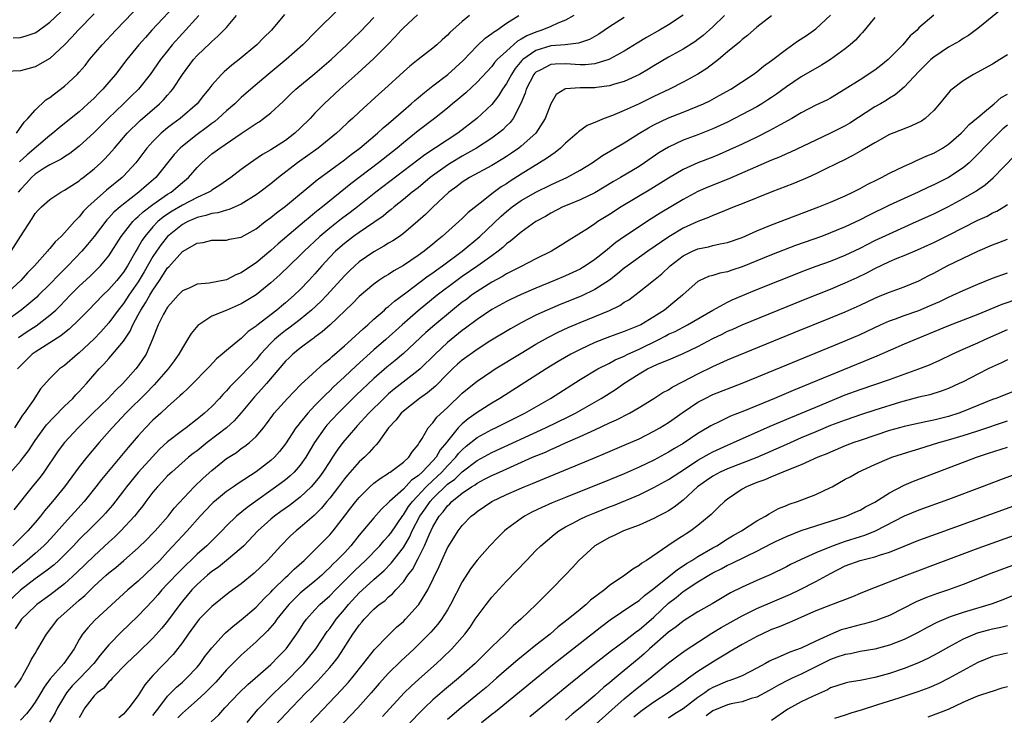
# Model space of a CAD drawing. Units: inches. Extents: x 2556000 to 2559000, y 1521000 to 1524000.
# Drawn here: x 2556911 to 2557045, y 1522270 to 1522364 of the extents above; entities that cross this region are included whole.
import ezdxf

# ---------------------------------------------------------------- set-up
doc = ezdxf.new("R2010")
doc.units = ezdxf.units.IN
doc.header["$MEASUREMENT"] = 0
doc.layers.add('LD25561521_2ft', color=40, linetype='Continuous')

msp = doc.modelspace()

# ---------------------------------------------------------------- linework, layer by layer
at = {"layer": 'LD25561521_2ft'}
for points, elevation in [([(2556910.49, 1522349), (2556911.51, 1522350.49), (2556912.02, 1522351), (2556913, 1522352.12), (2556914.47, 1522353.53), (2556915, 1522353.88), (2556915.63, 1522354.37), (2556917, 1522355.42), (2556918.7, 1522357), (2556919, 1522357.31), (2556919.79, 1522358.21), (2556920.41, 1522359), (2556922.11, 1522361), (2556923.96, 1522363), (2556927.41, 1522366.59)], 8734), ([(2556932.62, 1522367), (2556928.86, 1522363), (2556927.98, 1522362.02), (2556927.08, 1522361), (2556925.45, 1522359), (2556923.9, 1522357), (2556923, 1522355.93), (2556922.2, 1522355), (2556921.59, 1522354.41), (2556921, 1522353.79), (2556920.18, 1522353), (2556919, 1522351.93), (2556917, 1522350.32), (2556916.25, 1522349.75), (2556915.4, 1522349), (2556915, 1522348.7), (2556911.91, 1522346.09), (2556910.88, 1522345.12)], 8736), ([(2556946.88, 1522365.12), (2556945.09, 1522363), (2556944.02, 1522361.98), (2556943.12, 1522361), (2556940.7, 1522359), (2556939.73, 1522358.27), (2556938.65, 1522357.35), (2556938.29, 1522357), (2556937, 1522355.53), (2556936.61, 1522355), (2556935.88, 1522354.12), (2556934.99, 1522353), (2556932.68, 1522351), (2556931.71, 1522350.29), (2556931, 1522349.73), (2556930.11, 1522349), (2556929, 1522347.9), (2556928.18, 1522347), (2556926.66, 1522345), (2556925, 1522343.18), (2556924.82, 1522343), (2556922.71, 1522341.29), (2556921, 1522339.8), (2556920.16, 1522339), (2556919.59, 1522338.41), (2556919, 1522337.65), (2556918.66, 1522337.34), (2556918.37, 1522337), (2556917, 1522335.46), (2556916.53, 1522335), (2556915.72, 1522334.28), (2556915, 1522333.37), (2556914.82, 1522333.18), (2556914.68, 1522333), (2556912.91, 1522331), (2556911.96, 1522330.04), (2556911.05, 1522329), (2556908.89, 1522327)], 8742), ([(2557006.62, 1522365), (2557005, 1522363.44), (2557003.71, 1522362.29), (2557003, 1522361.74), (2557002.58, 1522361.42), (2557001, 1522360.43), (2556999, 1522359.34), (2556997, 1522358.16), (2556996.29, 1522357.71), (2556995.08, 1522357), (2556993, 1522356.03), (2556991.66, 1522355.66), (2556991, 1522355.44), (2556989.23, 1522355.23), (2556989, 1522355.19), (2556987, 1522355.17), (2556985, 1522355.03), (2556984.93, 1522355), (2556983.75, 1522354.25), (2556983, 1522353.01), (2556982.25, 1522351), (2556980.98, 1522349), (2556979, 1522347.26), (2556978.67, 1522347), (2556977.69, 1522346.31), (2556977, 1522345.85), (2556976.49, 1522345.51), (2556975, 1522344.62), (2556972, 1522343), (2556971, 1522342.36), (2556970.24, 1522341.76), (2556969.18, 1522341), (2556967, 1522338.95), (2556966.02, 1522337.98), (2556964.95, 1522337.05), (2556963, 1522335.39), (2556962.47, 1522335), (2556961.59, 1522334.41), (2556961, 1522334.06), (2556960.35, 1522333.65), (2556959, 1522332.92), (2556957, 1522331.53), (2556956.4, 1522331), (2556955.68, 1522330.32), (2556955, 1522329.63), (2556952.6, 1522327), (2556951.82, 1522326.18), (2556950.55, 1522325), (2556949, 1522323.72), (2556947.47, 1522322.53), (2556947, 1522322.21), (2556946.32, 1522321.68), (2556945.52, 1522321), (2556945, 1522320.5), (2556943.61, 1522319), (2556943, 1522318.25), (2556941, 1522316.13), (2556939.44, 1522314.56), (2556939, 1522314.03), (2556938.49, 1522313.51), (2556938.04, 1522313), (2556937, 1522311.92), (2556936.01, 1522311), (2556935.45, 1522310.55), (2556935, 1522310.17), (2556933.49, 1522309), (2556933, 1522308.64), (2556931, 1522307.1), (2556929.9, 1522306.1), (2556928.92, 1522305.08), (2556927, 1522302.93), (2556925.43, 1522301), (2556925, 1522300.43), (2556923.5, 1522298.5), (2556922.57, 1522297.43), (2556922.19, 1522297), (2556920.19, 1522295), (2556919.58, 1522294.42), (2556919, 1522293.82), (2556918.23, 1522293), (2556917, 1522291.75), (2556916.23, 1522291), (2556915.59, 1522290.41), (2556914.48, 1522289.52), (2556913, 1522288.48), (2556911, 1522286.97), (2556908.99, 1522285.01)], 8760), ([(2556954.17, 1522365.83), (2556951.15, 1522362.85), (2556949.37, 1522361), (2556947.09, 1522359), (2556944.63, 1522357), (2556942.28, 1522355), (2556941, 1522353.86), (2556940.55, 1522353.45), (2556940.12, 1522353), (2556939, 1522352.03), (2556937.87, 1522351), (2556937.39, 1522350.61), (2556937, 1522350.34), (2556936.25, 1522349.75), (2556935, 1522348.85), (2556933, 1522347.27), (2556932.69, 1522347), (2556931.88, 1522346.12), (2556929.41, 1522343), (2556928.11, 1522341.89), (2556927.1, 1522341), (2556925, 1522339.39), (2556924.53, 1522339), (2556923.71, 1522338.29), (2556923, 1522337.5), (2556922.75, 1522337.25), (2556921, 1522335), (2556920.11, 1522333.89), (2556919.34, 1522333), (2556917.43, 1522331), (2556916.21, 1522329.79), (2556915, 1522328.51), (2556913.48, 1522327), (2556913.24, 1522326.76), (2556912.17, 1522325.83), (2556911.13, 1522325), (2556909, 1522323.46)], 8744), ([(2556921, 1522365.24), (2556918.83, 1522363), (2556917.97, 1522362.03), (2556916.99, 1522361.01), (2556915, 1522359.14), (2556913, 1522358.01), (2556911, 1522357.48), (2556909, 1522357.37)], 8732), ([(2557000.98, 1522365.02), (2556999, 1522363.72), (2556997.76, 1522363), (2556995.99, 1522362.01), (2556994.75, 1522361.25), (2556993, 1522360.16), (2556991, 1522359.05), (2556990.88, 1522359), (2556989, 1522358.44), (2556987.7, 1522358.3), (2556987, 1522358.3), (2556985, 1522358.42), (2556983.6, 1522358.4), (2556983, 1522358.34), (2556981.59, 1522357.59), (2556981, 1522357.31), (2556980.84, 1522357.16), (2556980.71, 1522357), (2556979.69, 1522355), (2556979.55, 1522354.45), (2556978.97, 1522353.03), (2556977.91, 1522351), (2556977.52, 1522350.48), (2556977, 1522349.99), (2556976.51, 1522349.49), (2556975.91, 1522349), (2556975, 1522348.34), (2556972.91, 1522347), (2556971.72, 1522346.28), (2556971, 1522345.91), (2556969.48, 1522345), (2556969, 1522344.69), (2556966.66, 1522343), (2556965, 1522341.61), (2556964.21, 1522341), (2556963, 1522339.99), (2556961.75, 1522339), (2556961.35, 1522338.65), (2556961, 1522338.38), (2556960.26, 1522337.74), (2556959, 1522336.87), (2556957, 1522335.52), (2556956.25, 1522335), (2556955, 1522334.05), (2556953.8, 1522333), (2556953, 1522332.18), (2556951.92, 1522331), (2556951, 1522329.93), (2556950.16, 1522329), (2556949, 1522327.78), (2556948.19, 1522327), (2556947, 1522325.97), (2556946.46, 1522325.54), (2556945.81, 1522325), (2556943.09, 1522322.91), (2556943, 1522322.82), (2556941.93, 1522322.07), (2556941, 1522321.15), (2556940.8, 1522321), (2556939, 1522319.51), (2556938.41, 1522319), (2556937.62, 1522318.38), (2556936.66, 1522317.34), (2556936.37, 1522317), (2556934.44, 1522315), (2556933.71, 1522314.29), (2556933, 1522313.66), (2556932.67, 1522313.33), (2556931, 1522311.86), (2556930.08, 1522311), (2556929, 1522310.04), (2556928, 1522309), (2556927, 1522307.91), (2556925.65, 1522306.35), (2556922.02, 1522301.98), (2556921.26, 1522301), (2556919.65, 1522299), (2556918.39, 1522297.61), (2556917.86, 1522297), (2556917, 1522296.07), (2556915.56, 1522294.44), (2556914.6, 1522293.4), (2556914.21, 1522293), (2556913, 1522291.92), (2556911.93, 1522291), (2556911, 1522290.27), (2556909, 1522288.55)], 8758), ([(2556909, 1522302.15), (2556911, 1522304.47), (2556911.41, 1522305), (2556912.1, 1522305.9), (2556913, 1522307.28), (2556914.57, 1522309.43), (2556915.54, 1522310.46), (2556917, 1522311.93), (2556918.12, 1522313), (2556918.53, 1522313.47), (2556919, 1522313.94), (2556920, 1522315), (2556921.71, 1522317), (2556922.34, 1522317.66), (2556923, 1522318.43), (2556923.28, 1522318.72), (2556925, 1522320.79), (2556925.89, 1522322.11), (2556926.26, 1522323), (2556927, 1522324.34), (2556927.35, 1522325), (2556928.01, 1522325.99), (2556928.57, 1522327), (2556929, 1522327.7), (2556929.9, 1522329), (2556931, 1522330.73), (2556931.14, 1522330.86), (2556933, 1522332.95), (2556935, 1522334.07), (2556935.84, 1522334.16), (2556937, 1522334.47), (2556939, 1522334.5), (2556939.39, 1522334.61), (2556941, 1522334.91), (2556943, 1522336.02), (2556944.25, 1522337), (2556945, 1522337.55), (2556945.79, 1522338.21), (2556947, 1522339.12), (2556951.3, 1522342.7), (2556955, 1522345.38), (2556955.9, 1522346.1), (2556957.1, 1522347), (2556959.48, 1522349), (2556960.26, 1522349.74), (2556961, 1522350.34), (2556963, 1522352.11), (2556964.05, 1522353), (2556964.54, 1522353.46), (2556965, 1522353.82), (2556965.64, 1522354.36), (2556967, 1522355.43), (2556969.06, 1522357), (2556970.09, 1522357.91), (2556971.13, 1522358.87), (2556973, 1522360.89), (2556974.09, 1522361.91), (2556975, 1522362.53), (2556975.25, 1522362.75), (2556975.67, 1522363), (2556977, 1522363.95), (2556978.69, 1522365)], 8752), ([(2556909.74, 1522333), (2556911, 1522334.99), (2556912.59, 1522337.41), (2556913, 1522338.09), (2556913.43, 1522338.57), (2556913.87, 1522339), (2556915, 1522340.01), (2556916.49, 1522341), (2556917, 1522341.26), (2556919, 1522342.56), (2556919.23, 1522342.77), (2556919.55, 1522343), (2556921, 1522344.16), (2556921.92, 1522345), (2556922.47, 1522345.53), (2556923.42, 1522346.58), (2556923.77, 1522347), (2556925.5, 1522349), (2556927.27, 1522350.73), (2556929.91, 1522353), (2556930.45, 1522353.55), (2556931, 1522354.18), (2556931.39, 1522354.61), (2556931.71, 1522355), (2556933.03, 1522357), (2556934.52, 1522359), (2556935, 1522359.54), (2556936.77, 1522361.23), (2556937, 1522361.46), (2556937.83, 1522362.17), (2556939, 1522363.37), (2556940.36, 1522365)], 8740), ([(2556910.02, 1522361.98), (2556911, 1522361.99), (2556911.79, 1522362.21), (2556913, 1522362.63), (2556913.24, 1522362.76), (2556915, 1522364.08), (2556916.49, 1522365.51)], 8730), ([(2556986.16, 1522365), (2556985, 1522364.36), (2556983.97, 1522363.97), (2556983, 1522363.52), (2556981.8, 1522363), (2556981, 1522362.75), (2556979.75, 1522362.25), (2556979, 1522361.76), (2556978.5, 1522361.5), (2556977, 1522360.17), (2556975.74, 1522359), (2556975.39, 1522358.61), (2556975, 1522358.08), (2556973, 1522355.92), (2556971.49, 1522354.51), (2556970.41, 1522353.59), (2556969.68, 1522353), (2556969, 1522352.42), (2556967.23, 1522351), (2556965, 1522349.33), (2556963, 1522347.72), (2556962.16, 1522347), (2556959.64, 1522345), (2556955.88, 1522342.12), (2556952.02, 1522339), (2556951.44, 1522338.56), (2556951, 1522338.18), (2556950.33, 1522337.67), (2556949.58, 1522337), (2556946.01, 1522333.99), (2556945, 1522333.08), (2556943, 1522331.42), (2556941.55, 1522330.45), (2556941, 1522330.05), (2556940.24, 1522329.76), (2556939, 1522329.09), (2556936.63, 1522328.63), (2556935, 1522328.49), (2556934.03, 1522328.03), (2556933, 1522327.6), (2556932.42, 1522327), (2556931.77, 1522326.23), (2556931, 1522325.39), (2556930.86, 1522325.14), (2556930.75, 1522325), (2556930.45, 1522324.45), (2556929.72, 1522323), (2556928.96, 1522321.04), (2556928.08, 1522319), (2556927, 1522317.4), (2556926.7, 1522317), (2556924.91, 1522315), (2556923.92, 1522314.08), (2556922.91, 1522313), (2556920.82, 1522311), (2556918.83, 1522309), (2556917, 1522307), (2556916.14, 1522305.86), (2556914.2, 1522303), (2556913.68, 1522302.32), (2556912.61, 1522301), (2556910.12, 1522297.88)], 8754), ([(2556971.99, 1522365), (2556971, 1522364.2), (2556969.3, 1522362.7), (2556969, 1522362.33), (2556968.29, 1522361.71), (2556967.54, 1522361), (2556967, 1522360.56), (2556965, 1522359.02), (2556963.88, 1522358.12), (2556963, 1522357.35), (2556960.46, 1522355), (2556959.69, 1522354.31), (2556957, 1522351.85), (2556956.1, 1522351), (2556955.51, 1522350.49), (2556954.47, 1522349.53), (2556953.92, 1522349), (2556951.44, 1522347), (2556948.65, 1522345), (2556946.07, 1522343), (2556945, 1522342.13), (2556943.52, 1522341), (2556943, 1522340.62), (2556941, 1522339.39), (2556939.35, 1522338.65), (2556939, 1522338.58), (2556937.81, 1522338.19), (2556937, 1522338.11), (2556936.18, 1522337.82), (2556935, 1522337.57), (2556934.62, 1522337.38), (2556933.74, 1522337), (2556933, 1522336.6), (2556930.99, 1522335), (2556930.11, 1522333.89), (2556929.49, 1522333), (2556929, 1522332.25), (2556927.82, 1522330.18), (2556927, 1522328.82), (2556925.75, 1522327), (2556925, 1522325.88), (2556924.29, 1522325), (2556923, 1522323.24), (2556921.94, 1522322.06), (2556920.96, 1522321.04), (2556919, 1522319.19), (2556918.75, 1522319), (2556917, 1522317.48), (2556916.33, 1522317), (2556915, 1522315.68), (2556913.72, 1522314.28), (2556912.72, 1522312.72), (2556911.54, 1522311), (2556911.3, 1522310.7), (2556910.2, 1522309)], 8750), ([(2556910.26, 1522273.74), (2556911, 1522274.77), (2556911.14, 1522275), (2556911.35, 1522275.35), (2556912.24, 1522277), (2556912.49, 1522277.51), (2556913, 1522278.35), (2556913.23, 1522278.77), (2556913.39, 1522279), (2556914.54, 1522281), (2556916.09, 1522283), (2556919, 1522285.58), (2556919.77, 1522286.23), (2556920.51, 1522287), (2556921, 1522287.48), (2556922.65, 1522289), (2556923, 1522289.3), (2556923.96, 1522290.05), (2556925.07, 1522291), (2556927, 1522292.69), (2556928.16, 1522293.84), (2556929, 1522294.68), (2556929.29, 1522295), (2556931.05, 1522297), (2556931.9, 1522298.1), (2556934.62, 1522301), (2556935.83, 1522302.17), (2556937, 1522303.21), (2556939, 1522304.83), (2556940.33, 1522305.67), (2556941, 1522306.18), (2556941.5, 1522306.5), (2556942.13, 1522307), (2556943, 1522307.81), (2556943.99, 1522309), (2556944.44, 1522309.56), (2556945.26, 1522310.74), (2556945.48, 1522311), (2556947.27, 1522313), (2556948.11, 1522313.89), (2556949.1, 1522314.9), (2556952.23, 1522317.77), (2556953, 1522318.38), (2556953.32, 1522318.68), (2556955, 1522320.12), (2556955.98, 1522321), (2556956.5, 1522321.5), (2556957, 1522321.94), (2556957.54, 1522322.46), (2556958.18, 1522323), (2556959, 1522323.76), (2556960.42, 1522325), (2556960.72, 1522325.28), (2556961, 1522325.48), (2556961.8, 1522326.2), (2556963.32, 1522327.32), (2556966.37, 1522329.63), (2556967, 1522330.06), (2556967.54, 1522330.46), (2556968.31, 1522331), (2556971, 1522333), (2556973.37, 1522335), (2556976.26, 1522337.74), (2556977, 1522338.38), (2556977.78, 1522339), (2556979, 1522339.86), (2556981, 1522341.01), (2556983, 1522341.99), (2556983.7, 1522342.3), (2556985.19, 1522343), (2556987, 1522343.99), (2556988.63, 1522345), (2556990.04, 1522345.96), (2556993, 1522347.7), (2556995.05, 1522349), (2556996.27, 1522349.73), (2556997, 1522350.13), (2556999, 1522351.09), (2557001, 1522351.86), (2557003, 1522352.66), (2557003.75, 1522353), (2557004.59, 1522353.41), (2557005.88, 1522354.12), (2557007.44, 1522355), (2557010.51, 1522357), (2557011, 1522357.36), (2557011.9, 1522358.1), (2557013, 1522358.88), (2557015, 1522360.42), (2557016.51, 1522361.49), (2557017.73, 1522362.27), (2557019, 1522363.2), (2557020.97, 1522365.03)], 8764), ([(2557013, 1522364.95), (2557011, 1522363.41), (2557009.73, 1522362.27), (2557009, 1522361.74), (2557008.62, 1522361.38), (2557007, 1522360.04), (2557005.77, 1522359), (2557004.2, 1522357.8), (2557002.99, 1522357.01), (2557001, 1522355.92), (2556999.13, 1522355), (2556997, 1522353.99), (2556995, 1522353), (2556993, 1522352.09), (2556991.41, 1522351.41), (2556990.28, 1522351), (2556989, 1522350.45), (2556987.95, 1522350.05), (2556986.79, 1522349.21), (2556986.6, 1522349), (2556985, 1522347.66), (2556984.35, 1522347), (2556983.61, 1522346.39), (2556983, 1522346), (2556982.44, 1522345.56), (2556979, 1522343.44), (2556977.51, 1522342.49), (2556977, 1522342.14), (2556976.29, 1522341.71), (2556975, 1522340.76), (2556973.84, 1522339.84), (2556973, 1522339.2), (2556971.78, 1522338.22), (2556971, 1522337.44), (2556970.53, 1522337), (2556968.29, 1522335), (2556967.57, 1522334.43), (2556967, 1522333.95), (2556965.83, 1522333), (2556965, 1522332.4), (2556963, 1522331.05), (2556961.69, 1522330.31), (2556961, 1522329.84), (2556960.47, 1522329.53), (2556959.68, 1522329), (2556959, 1522328.52), (2556957, 1522326.83), (2556956.11, 1522325.89), (2556953.06, 1522323), (2556951.98, 1522322.02), (2556951, 1522321.31), (2556950.83, 1522321.17), (2556950.58, 1522321), (2556949, 1522319.8), (2556948, 1522319), (2556947.48, 1522318.52), (2556947, 1522318.04), (2556944.43, 1522315), (2556943.76, 1522314.24), (2556942.79, 1522313.21), (2556941, 1522311.05), (2556940.04, 1522309.96), (2556938.98, 1522309), (2556936.38, 1522307), (2556935, 1522305.9), (2556934.48, 1522305.52), (2556933.85, 1522305), (2556931.56, 1522303), (2556931, 1522302.47), (2556930.29, 1522301.71), (2556929.6, 1522301), (2556929, 1522300.28), (2556928.04, 1522299), (2556927.61, 1522298.4), (2556927, 1522297.64), (2556926.73, 1522297.27), (2556926.51, 1522297), (2556924.64, 1522295), (2556923.82, 1522294.18), (2556923, 1522293.46), (2556921, 1522291.63), (2556918.65, 1522289.35), (2556917, 1522287.81), (2556915, 1522286.26), (2556913.24, 1522285), (2556913, 1522284.79), (2556911.16, 1522283), (2556911, 1522282.79), (2556910.31, 1522281.69)], 8762), ([(2556964.9, 1522365.1), (2556963, 1522363.34), (2556962.69, 1522363), (2556961.91, 1522362.09), (2556960.86, 1522361), (2556959, 1522359.14), (2556956.84, 1522357.16), (2556954.39, 1522355), (2556952.23, 1522353), (2556951, 1522351.73), (2556950.33, 1522351), (2556949, 1522349.68), (2556948.28, 1522349), (2556947, 1522348.04), (2556945, 1522346.76), (2556943.88, 1522346.12), (2556942.7, 1522345.3), (2556942.26, 1522345), (2556941, 1522344.08), (2556939.57, 1522343), (2556939, 1522342.61), (2556938.07, 1522341.94), (2556937, 1522341.28), (2556936.85, 1522341.15), (2556936.6, 1522341), (2556935, 1522340.29), (2556933, 1522339.26), (2556931.59, 1522338.41), (2556931, 1522338.01), (2556930.4, 1522337.6), (2556929.68, 1522337), (2556929, 1522336.31), (2556927.88, 1522335), (2556927.52, 1522334.48), (2556927, 1522333.54), (2556926.67, 1522333), (2556925.54, 1522331), (2556925, 1522330.15), (2556924.08, 1522329), (2556923, 1522327.77), (2556922.18, 1522327), (2556920.23, 1522325), (2556919, 1522323.72), (2556917.62, 1522322.38), (2556917, 1522321.91), (2556916.51, 1522321.49), (2556915, 1522320.53), (2556913, 1522319.29), (2556912.62, 1522319), (2556911, 1522317.44), (2556910.63, 1522317)], 8748), ([(2556935.25, 1522365), (2556933, 1522362.57), (2556931.63, 1522361), (2556931, 1522360.21), (2556930.05, 1522359), (2556928.61, 1522357), (2556927.02, 1522355), (2556926.02, 1522353.98), (2556925.02, 1522353), (2556922.91, 1522351), (2556921, 1522349.09), (2556919, 1522347.25), (2556917.73, 1522346.27), (2556917, 1522345.82), (2556916.52, 1522345.48), (2556915, 1522344.7), (2556914.24, 1522344.24), (2556913, 1522343.44), (2556912.5, 1522343), (2556911.8, 1522342.2), (2556911, 1522341.37), (2556910.71, 1522341)], 8738), ([(2557035, 1522365.04), (2557033, 1522363.3), (2557032.74, 1522363), (2557031.79, 1522362.21), (2557030.81, 1522361), (2557028.83, 1522359), (2557027.81, 1522358.19), (2557027, 1522357.57), (2557025, 1522356.24), (2557023, 1522354.97), (2557021, 1522353.79), (2557020.49, 1522353.51), (2557019, 1522352.8), (2557017, 1522351.76), (2557015.72, 1522351), (2557014.16, 1522350.16), (2557012.68, 1522349.32), (2557011, 1522348.48), (2557009, 1522347.53), (2557007.27, 1522346.73), (2557005.87, 1522346.13), (2557005, 1522345.77), (2557003, 1522344.99), (2557001, 1522344.1), (2556999, 1522342.91), (2556996.6, 1522341.4), (2556992.57, 1522339), (2556991, 1522337.98), (2556989.42, 1522337), (2556989, 1522336.7), (2556988.12, 1522336.12), (2556985.51, 1522334.49), (2556984.3, 1522333.7), (2556983.11, 1522333), (2556981, 1522331.97), (2556979, 1522330.93), (2556977.74, 1522330.26), (2556977, 1522329.91), (2556976.44, 1522329.56), (2556975, 1522328.78), (2556973, 1522327.52), (2556972.26, 1522327), (2556971.55, 1522326.45), (2556971, 1522326.06), (2556969.67, 1522325), (2556967.29, 1522323), (2556966.07, 1522321.93), (2556963, 1522319.09), (2556961.87, 1522318.13), (2556960.76, 1522317.24), (2556959, 1522315.71), (2556956.58, 1522313.42), (2556954.13, 1522311), (2556952.63, 1522309.37), (2556952.33, 1522309), (2556950.95, 1522307), (2556949.77, 1522305), (2556949, 1522303.93), (2556948.19, 1522303), (2556947.57, 1522302.43), (2556947, 1522301.95), (2556946.47, 1522301.53), (2556941.8, 1522298.2), (2556940.36, 1522297), (2556939, 1522295.68), (2556938.36, 1522295), (2556936.32, 1522293), (2556935, 1522291.85), (2556934.14, 1522291), (2556933.55, 1522290.45), (2556932.54, 1522289.46), (2556931, 1522287.8), (2556930.23, 1522287), (2556929.67, 1522286.33), (2556929, 1522285.57), (2556927, 1522283.47), (2556925.75, 1522282.25), (2556924.72, 1522281.28), (2556923, 1522279.54), (2556921.85, 1522278.15), (2556920.97, 1522277), (2556919.04, 1522274.96), (2556918.05, 1522273.95), (2556917.26, 1522273), (2556916.06, 1522271), (2556915.71, 1522270.29), (2556914.96, 1522269.04)], 8768), ([(2557044.18, 1522365.82), (2557041, 1522363.22), (2557039.73, 1522362.27), (2557039, 1522361.85), (2557038.49, 1522361.51), (2557037, 1522360.68), (2557035, 1522359.35), (2557034.6, 1522359), (2557033, 1522357.37), (2557031, 1522355.26), (2557029.78, 1522354.22), (2557029, 1522353.78), (2557028.54, 1522353.46), (2557027.77, 1522353), (2557027, 1522352.57), (2557023.62, 1522350.38), (2557023, 1522350.02), (2557021, 1522349), (2557019, 1522348.08), (2557015.56, 1522346.44), (2557015, 1522346.2), (2557014.18, 1522345.82), (2557013, 1522345.33), (2557007.2, 1522342.8), (2557004.34, 1522341.66), (2557003, 1522341.08), (2557001, 1522340.02), (2556997.86, 1522338.14), (2556996.64, 1522337.36), (2556993.03, 1522334.97), (2556991.85, 1522334.15), (2556990.44, 1522333), (2556989, 1522331.86), (2556987.72, 1522331), (2556987.27, 1522330.73), (2556987, 1522330.57), (2556985, 1522329.63), (2556983.53, 1522329), (2556981, 1522327.98), (2556979, 1522327.12), (2556977.56, 1522326.44), (2556977, 1522326.15), (2556975, 1522325.05), (2556973, 1522323.73), (2556971.45, 1522322.55), (2556971, 1522322.23), (2556969, 1522320.58), (2556967.3, 1522319), (2556965.26, 1522317), (2556965, 1522316.77), (2556961.76, 1522314.24), (2556961, 1522313.6), (2556960.33, 1522313), (2556958.3, 1522311), (2556956.74, 1522309.26), (2556956.49, 1522309), (2556954.8, 1522307), (2556954.02, 1522305.98), (2556953.39, 1522305), (2556953, 1522304.44), (2556952.08, 1522303), (2556951.63, 1522302.37), (2556951, 1522301.59), (2556950.47, 1522301), (2556949, 1522299.58), (2556947.55, 1522298.45), (2556946.37, 1522297.63), (2556945.51, 1522297), (2556945, 1522296.58), (2556943.26, 1522295), (2556941.34, 1522293), (2556941, 1522292.67), (2556939.01, 1522290.99), (2556937.9, 1522290.1), (2556937, 1522289.49), (2556936.41, 1522289), (2556935, 1522287.74), (2556934.28, 1522287), (2556933, 1522285.47), (2556932.63, 1522285), (2556931, 1522282.76), (2556930.21, 1522281.79), (2556929, 1522280.46), (2556927, 1522278.5), (2556925.4, 1522277), (2556923.48, 1522275), (2556923.27, 1522274.73), (2556923, 1522274.5), (2556922.33, 1522273.67), (2556921.41, 1522273), (2556921, 1522272.6), (2556919.77, 1522271), (2556919, 1522269.64)], 8770), ([(2556993, 1522364.72), (2556991, 1522363.44), (2556989.54, 1522362.46), (2556988.26, 1522361.74), (2556986.77, 1522361.23), (2556984.97, 1522361.03), (2556983, 1522360.86), (2556981, 1522360.25), (2556979.2, 1522359), (2556979.1, 1522358.9), (2556978.19, 1522357.81), (2556977.66, 1522357), (2556977, 1522355.77), (2556976.47, 1522355), (2556975.92, 1522354.08), (2556975, 1522352.91), (2556972.99, 1522351), (2556970.41, 1522349), (2556965.92, 1522346.08), (2556959.27, 1522341), (2556956.77, 1522339), (2556955.78, 1522338.22), (2556954.62, 1522337.38), (2556953, 1522336.11), (2556951.68, 1522335), (2556949.54, 1522333), (2556949, 1522332.44), (2556946.24, 1522329.76), (2556945, 1522328.68), (2556943, 1522327.07), (2556941, 1522325.82), (2556938.94, 1522324.94), (2556937, 1522324.16), (2556935.21, 1522323), (2556935.09, 1522322.91), (2556934.19, 1522321.81), (2556933.71, 1522321), (2556933, 1522319.88), (2556932.53, 1522319), (2556931.9, 1522318.1), (2556931.09, 1522317), (2556929.17, 1522314.83), (2556929, 1522314.68), (2556928.19, 1522313.81), (2556925.34, 1522311), (2556924.21, 1522309.79), (2556923.46, 1522309), (2556921.72, 1522307), (2556920.02, 1522305), (2556919, 1522303.72), (2556917, 1522301), (2556915.37, 1522299), (2556914.28, 1522297.72), (2556913.73, 1522297), (2556913, 1522296.13), (2556912.02, 1522295), (2556909.99, 1522293)], 8756), ([(2556910.74, 1522321.26), (2556911.93, 1522322.07), (2556913.14, 1522322.86), (2556915, 1522324.29), (2556915.8, 1522325), (2556916.41, 1522325.59), (2556917.77, 1522327), (2556919, 1522328.24), (2556920.43, 1522329.57), (2556921.44, 1522330.56), (2556921.87, 1522331), (2556923, 1522332.38), (2556924.71, 1522335), (2556926.27, 1522337), (2556926.62, 1522337.38), (2556927, 1522337.68), (2556927.66, 1522338.34), (2556929, 1522339.35), (2556931, 1522340.72), (2556931.46, 1522341), (2556933, 1522342.31), (2556933.85, 1522343), (2556935, 1522344.37), (2556935.62, 1522345), (2556937, 1522346.2), (2556937.47, 1522346.53), (2556938.08, 1522347), (2556940.98, 1522348.98), (2556943, 1522350.32), (2556943.43, 1522350.57), (2556944.02, 1522351), (2556945, 1522351.78), (2556946.67, 1522353.33), (2556947.68, 1522354.32), (2556948.41, 1522355), (2556951, 1522357.14), (2556953.19, 1522359), (2556955.32, 1522361), (2556956.16, 1522361.84), (2556957.18, 1522362.82), (2556959, 1522364.7)], 8746), ([(2557027, 1522364.71), (2557025.32, 1522362.68), (2557025, 1522362.35), (2557024.37, 1522361.63), (2557023.68, 1522361), (2557023, 1522360.46), (2557021.01, 1522359), (2557019.76, 1522358.24), (2557017, 1522356.66), (2557015, 1522355.31), (2557013.67, 1522354.33), (2557013, 1522353.87), (2557012.48, 1522353.52), (2557011.65, 1522353), (2557011, 1522352.61), (2557009, 1522351.53), (2557007.96, 1522351), (2557007, 1522350.53), (2557005, 1522349.61), (2557003, 1522348.8), (2557001, 1522348.05), (2556999, 1522347.13), (2556997.67, 1522346.33), (2556995.74, 1522345), (2556995, 1522344.51), (2556992.46, 1522343), (2556991.54, 1522342.46), (2556989, 1522340.91), (2556987, 1522339.95), (2556985.25, 1522339.25), (2556984.66, 1522339), (2556983, 1522338.14), (2556982.28, 1522337.72), (2556981, 1522337.02), (2556979, 1522335.59), (2556977.61, 1522334.39), (2556977, 1522333.97), (2556976.5, 1522333.5), (2556975.87, 1522333), (2556975, 1522332.38), (2556973.12, 1522331), (2556971, 1522329.53), (2556970.26, 1522329), (2556967.59, 1522327), (2556965, 1522324.87), (2556962.84, 1522323), (2556960.6, 1522321), (2556959, 1522319.61), (2556956.58, 1522317.42), (2556955, 1522315.92), (2556953.49, 1522314.51), (2556953, 1522314.02), (2556952.46, 1522313.54), (2556951, 1522312.05), (2556950.01, 1522311), (2556949, 1522309.74), (2556948.66, 1522309.34), (2556948.42, 1522309), (2556947, 1522306.84), (2556946.2, 1522305.8), (2556945.49, 1522305), (2556945, 1522304.55), (2556943, 1522303.04), (2556940.56, 1522301.44), (2556939.95, 1522301), (2556939, 1522300.35), (2556937.34, 1522299), (2556937.16, 1522298.84), (2556937, 1522298.69), (2556935.43, 1522297), (2556933.63, 1522295), (2556933, 1522294.34), (2556931, 1522292.15), (2556929.93, 1522291), (2556929, 1522290.06), (2556927, 1522288.2), (2556925.6, 1522287), (2556921.11, 1522282.89), (2556920.14, 1522281.86), (2556919.44, 1522281), (2556919, 1522280.26), (2556918.3, 1522279), (2556916.9, 1522277), (2556915.07, 1522274.93), (2556914.22, 1522273.78), (2556913.77, 1522273), (2556913, 1522271.75), (2556912.46, 1522271), (2556911.83, 1522270.17), (2556911, 1522269.32)], 8766), ([(2557045, 1522359.67), (2557043.99, 1522359), (2557043, 1522358.4), (2557040.42, 1522357), (2557039, 1522356.12), (2557037.53, 1522355), (2557037.24, 1522354.76), (2557037, 1522354.49), (2557035.77, 1522353), (2557035, 1522352.1), (2557033.84, 1522351), (2557033.35, 1522350.65), (2557032.01, 1522349.99), (2557031, 1522349.61), (2557029, 1522348.82), (2557027, 1522347.72), (2557025.31, 1522346.69), (2557024.03, 1522345.97), (2557022.7, 1522345.3), (2557022.04, 1522345), (2557020, 1522344), (2557019, 1522343.49), (2557017.91, 1522343), (2557017.28, 1522342.72), (2557015.87, 1522342.13), (2557013.03, 1522341.03), (2557009, 1522339.42), (2557007.92, 1522339), (2557005.85, 1522338.15), (2557005, 1522337.85), (2557004.42, 1522337.58), (2557003, 1522337.03), (2557001, 1522336.1), (2556999.04, 1522334.96), (2556996.17, 1522333), (2556993.42, 1522331), (2556993, 1522330.68), (2556992.09, 1522329.91), (2556991, 1522329.07), (2556989, 1522327.77), (2556987.13, 1522326.87), (2556984.27, 1522325.73), (2556982.53, 1522325), (2556981, 1522324.3), (2556979, 1522323.26), (2556977.56, 1522322.44), (2556974.75, 1522320.75), (2556973, 1522319.64), (2556971, 1522318.18), (2556970.37, 1522317.63), (2556969.69, 1522317), (2556969, 1522316.32), (2556967.35, 1522314.65), (2556966.26, 1522313.74), (2556965.18, 1522313), (2556963, 1522311.26), (2556962.71, 1522311), (2556961.97, 1522310.03), (2556961, 1522309), (2556959.57, 1522307), (2556959.32, 1522306.68), (2556959, 1522306.38), (2556958.37, 1522305.63), (2556957.71, 1522305), (2556957, 1522304.37), (2556955.42, 1522302.58), (2556955, 1522302.08), (2556954.2, 1522301), (2556953, 1522299.46), (2556952.62, 1522299), (2556951.9, 1522298.1), (2556950.9, 1522297.1), (2556949, 1522295.45), (2556948.43, 1522295), (2556947.68, 1522294.32), (2556946.37, 1522293), (2556944.55, 1522291), (2556942.74, 1522289.26), (2556941, 1522287.84), (2556939.36, 1522286.64), (2556937, 1522284.74), (2556935.3, 1522283), (2556935, 1522282.66), (2556933.8, 1522281), (2556933, 1522279.83), (2556931.77, 1522278.23), (2556929, 1522275.38), (2556928.66, 1522275), (2556927.91, 1522274.09), (2556927, 1522272.67), (2556925.71, 1522271), (2556925, 1522270.14), (2556924.39, 1522269.61)], 8772), ([(2556929, 1522269.92), (2556929.79, 1522271), (2556931, 1522272.58), (2556932.2, 1522273.8), (2556933, 1522274.48), (2556933.58, 1522275), (2556935, 1522276.49), (2556935.43, 1522277), (2556936.06, 1522277.94), (2556937, 1522279.15), (2556938.69, 1522281), (2556938.84, 1522281.16), (2556939.91, 1522282.09), (2556941, 1522282.91), (2556943, 1522284.66), (2556944.14, 1522285.87), (2556945, 1522286.69), (2556945.29, 1522287), (2556947, 1522288.68), (2556947.36, 1522289), (2556948.18, 1522289.82), (2556949.53, 1522291), (2556953, 1522294.47), (2556953.46, 1522295), (2556955, 1522297), (2556955.86, 1522298.14), (2556956.53, 1522299), (2556957, 1522299.56), (2556958.46, 1522301), (2556959, 1522301.48), (2556959.86, 1522302.14), (2556961, 1522302.85), (2556961.08, 1522302.92), (2556961.23, 1522303), (2556963, 1522304.34), (2556963.73, 1522305), (2556964.23, 1522305.77), (2556965, 1522306.69), (2556965.1, 1522306.9), (2556965.2, 1522307), (2556965.55, 1522307.55), (2556966.35, 1522309), (2556967, 1522309.7), (2556967.54, 1522310.46), (2556969, 1522311.77), (2556971, 1522313.69), (2556971.7, 1522314.3), (2556973, 1522315.35), (2556975, 1522316.7), (2556975.48, 1522317), (2556979, 1522319.15), (2556981, 1522320.35), (2556982.69, 1522321.31), (2556984.01, 1522321.99), (2556985.37, 1522322.63), (2556987, 1522323.3), (2556989, 1522324.1), (2556991, 1522324.95), (2556992.38, 1522325.62), (2556993, 1522326.06), (2556993.6, 1522326.4), (2556995, 1522327.45), (2556996.98, 1522329.02), (2556998.08, 1522329.92), (2556999.21, 1522331), (2557001, 1522332.37), (2557002.27, 1522333), (2557003, 1522333.31), (2557004.41, 1522333.59), (2557005, 1522333.75), (2557005.99, 1522333.99), (2557007, 1522334.18), (2557009, 1522334.87), (2557011, 1522335.74), (2557013, 1522336.55), (2557016.2, 1522337.8), (2557019.41, 1522339), (2557021, 1522339.65), (2557023, 1522340.52), (2557024.02, 1522341), (2557025, 1522341.5), (2557025.97, 1522342.03), (2557027.3, 1522342.7), (2557027.92, 1522343), (2557029, 1522343.58), (2557031, 1522344.55), (2557032.02, 1522345), (2557032.68, 1522345.32), (2557033, 1522345.44), (2557034.06, 1522345.94), (2557035, 1522346.32), (2557036.19, 1522347), (2557037, 1522347.52), (2557038.71, 1522349), (2557039, 1522349.28), (2557039.82, 1522350.18), (2557040.83, 1522351), (2557041, 1522351.16), (2557041.92, 1522351.92), (2557043.2, 1522353), (2557044.16, 1522353.84), (2557045, 1522354.31)], 8774), ([(2557045, 1522350.08), (2557044.41, 1522349.59), (2557043.79, 1522349), (2557041.78, 1522347), (2557041.41, 1522346.59), (2557040.42, 1522345.58), (2557039.8, 1522345), (2557039, 1522344.31), (2557037.03, 1522343), (2557035, 1522341.99), (2557034.31, 1522341.69), (2557032.88, 1522341), (2557031, 1522340.16), (2557029, 1522339.23), (2557026.17, 1522337.83), (2557025, 1522337.23), (2557023, 1522336.3), (2557021.78, 1522335.78), (2557021, 1522335.46), (2557019.76, 1522335), (2557016.25, 1522333.75), (2557013, 1522332.48), (2557009, 1522330.85), (2557007.59, 1522330.41), (2557007, 1522330.2), (2557005.98, 1522330.02), (2557005, 1522329.7), (2557004.45, 1522329.55), (2557003.25, 1522329), (2557003, 1522328.87), (2557001, 1522327.11), (2557000.89, 1522327), (2556999.86, 1522326.14), (2556998.45, 1522325), (2556997, 1522324.07), (2556995.24, 1522323), (2556995, 1522322.88), (2556993.64, 1522322.36), (2556993, 1522322.07), (2556991, 1522321.36), (2556989, 1522320.58), (2556987, 1522319.65), (2556985.74, 1522319), (2556984.01, 1522317.99), (2556982.38, 1522317), (2556976.11, 1522313), (2556975, 1522312.36), (2556973, 1522311.09), (2556971.78, 1522310.22), (2556971, 1522309.56), (2556970.46, 1522309), (2556969, 1522307.18), (2556968.87, 1522307), (2556968, 1522306), (2556967.44, 1522305), (2556967, 1522304.52), (2556965.54, 1522303), (2556965, 1522302.49), (2556964.11, 1522301.89), (2556963, 1522300.69), (2556961.13, 1522299), (2556961, 1522298.84), (2556960.04, 1522297.96), (2556959, 1522296.79), (2556957, 1522294.42), (2556955.87, 1522293), (2556955, 1522292.05), (2556953.99, 1522291), (2556953.47, 1522290.53), (2556953, 1522290.02), (2556952.46, 1522289.54), (2556951.92, 1522289), (2556951, 1522288.19), (2556949.54, 1522287), (2556949, 1522286.53), (2556948.2, 1522285.8), (2556947.46, 1522285), (2556945.83, 1522283), (2556945.49, 1522282.51), (2556944.55, 1522281.45), (2556943, 1522279.94), (2556941, 1522278.14), (2556940.42, 1522277.58), (2556939.87, 1522277), (2556939, 1522276.15), (2556937.53, 1522274.47), (2556936.08, 1522273), (2556935, 1522272), (2556933.83, 1522271), (2556933, 1522270.26), (2556932.38, 1522269.62)], 8776), ([(2556936.92, 1522269.08), (2556937.96, 1522270.04), (2556938.76, 1522271), (2556940.69, 1522273), (2556941.87, 1522274.13), (2556942.9, 1522275), (2556945, 1522276.88), (2556946.04, 1522277.96), (2556947, 1522278.9), (2556947.09, 1522279), (2556948.72, 1522281.28), (2556949.5, 1522282.5), (2556949.85, 1522283), (2556951, 1522284.3), (2556951.66, 1522285), (2556953, 1522286.19), (2556953.78, 1522287), (2556956.39, 1522289.61), (2556957.86, 1522291), (2556959.79, 1522293), (2556960.34, 1522293.66), (2556961, 1522294.35), (2556961.28, 1522294.72), (2556962.91, 1522297.09), (2556963, 1522297.18), (2556963.7, 1522298.3), (2556964.23, 1522299), (2556966.09, 1522301), (2556967, 1522301.86), (2556967.6, 1522302.4), (2556968.22, 1522303), (2556969, 1522303.86), (2556970.14, 1522305), (2556970.5, 1522305.5), (2556971, 1522306.03), (2556971.51, 1522306.49), (2556973, 1522307.69), (2556975, 1522308.77), (2556975.5, 1522309), (2556979.5, 1522311), (2556982.97, 1522313), (2556987, 1522315.55), (2556989.41, 1522317), (2556991, 1522317.8), (2556991.77, 1522318.23), (2556993, 1522318.75), (2556993.49, 1522319), (2556995, 1522319.68), (2556997.68, 1522321), (2556998.55, 1522321.45), (2556999, 1522321.7), (2556999.9, 1522322.1), (2557001.58, 1522323), (2557005, 1522324.98), (2557007, 1522326.07), (2557007.63, 1522326.37), (2557009.04, 1522326.96), (2557011, 1522327.77), (2557014.07, 1522329), (2557017.61, 1522330.39), (2557019.06, 1522330.94), (2557021, 1522331.64), (2557023, 1522332.44), (2557025, 1522333.41), (2557026.04, 1522333.96), (2557027, 1522334.43), (2557029, 1522335.36), (2557032.69, 1522337), (2557035, 1522338.07), (2557037, 1522339.06), (2557039, 1522340.13), (2557040.81, 1522341.19), (2557041, 1522341.33), (2557042, 1522342), (2557043.06, 1522342.94), (2557046, 1522346)], 8778), ([(2556941.8, 1522269), (2556943.26, 1522270.74), (2556945.46, 1522273), (2556946.24, 1522273.76), (2556947.26, 1522274.74), (2556949, 1522276.5), (2556949.47, 1522277), (2556951.11, 1522279), (2556952.67, 1522281.33), (2556953, 1522281.75), (2556953.51, 1522282.49), (2556953.87, 1522283), (2556955, 1522284.33), (2556955.55, 1522285), (2556957, 1522286.58), (2556957.45, 1522287), (2556959, 1522288.41), (2556960.38, 1522289.62), (2556961.36, 1522290.64), (2556963, 1522292.76), (2556963.84, 1522294.16), (2556964.2, 1522295), (2556965.25, 1522297), (2556965.98, 1522298.02), (2556966.63, 1522299), (2556967, 1522299.4), (2556969, 1522301.33), (2556969.97, 1522302.03), (2556971, 1522303.04), (2556973, 1522304.57), (2556975, 1522305.66), (2556982.31, 1522309), (2556985.45, 1522310.55), (2556986.35, 1522311), (2556989.86, 1522313), (2556991.79, 1522314.21), (2556992.94, 1522315), (2556995, 1522316.32), (2556996.16, 1522317), (2556996.73, 1522317.27), (2556997, 1522317.41), (2556997.75, 1522317.75), (2556999, 1522318.25), (2557001, 1522319.09), (2557003, 1522320.06), (2557005, 1522321.11), (2557006.27, 1522321.73), (2557007, 1522322.11), (2557007.63, 1522322.37), (2557009, 1522323), (2557013.88, 1522325), (2557017.53, 1522326.47), (2557021, 1522327.84), (2557023, 1522328.67), (2557024.59, 1522329.41), (2557025.93, 1522330.07), (2557027, 1522330.66), (2557029, 1522331.61), (2557030.05, 1522332.05), (2557031, 1522332.42), (2557032.82, 1522333.18), (2557034.2, 1522333.8), (2557035, 1522334.18), (2557037, 1522335.17), (2557041, 1522337.2), (2557042.24, 1522337.76), (2557043, 1522338.18), (2557043.57, 1522338.43), (2557044.51, 1522339), (2557045, 1522339.31)], 8780), ([(2556945, 1522267.99), (2556947, 1522270.13), (2556949.78, 1522273), (2556950.39, 1522273.61), (2556951, 1522274.26), (2556951.37, 1522274.63), (2556953, 1522276.46), (2556953.46, 1522277), (2556954.14, 1522277.86), (2556954.88, 1522279), (2556956.15, 1522281), (2556956.51, 1522281.49), (2556957, 1522282.22), (2556957.37, 1522282.63), (2556957.66, 1522283), (2556959, 1522284.39), (2556959.73, 1522285), (2556960.47, 1522285.53), (2556961, 1522286.04), (2556961.53, 1522286.47), (2556961.99, 1522287), (2556963, 1522288.1), (2556963.63, 1522289), (2556964.23, 1522289.77), (2556965, 1522291.25), (2556965.88, 1522293), (2556966.49, 1522294.49), (2556967, 1522295.56), (2556967.87, 1522297), (2556968.41, 1522297.59), (2556969, 1522298.41), (2556969.31, 1522298.69), (2556969.59, 1522299), (2556971, 1522300.13), (2556972.26, 1522301), (2556972.73, 1522301.27), (2556973, 1522301.48), (2556974.03, 1522302.03), (2556975, 1522302.52), (2556975.33, 1522302.67), (2556976.04, 1522303), (2556980.55, 1522305), (2556982.28, 1522305.72), (2556983, 1522306.06), (2556983.67, 1522306.33), (2556985, 1522306.96), (2556987, 1522307.83), (2556989, 1522308.73), (2556991, 1522309.67), (2556991.92, 1522310.08), (2556993.68, 1522311), (2556995, 1522311.78), (2556997, 1522312.99), (2556998.22, 1522313.78), (2556999, 1522314.18), (2556999.49, 1522314.51), (2557001, 1522315.28), (2557003, 1522316.35), (2557005, 1522317.35), (2557007, 1522318.22), (2557007.56, 1522318.44), (2557016.07, 1522321.93), (2557021, 1522323.93), (2557023, 1522324.76), (2557025, 1522325.66), (2557027, 1522326.61), (2557027.97, 1522327), (2557029, 1522327.44), (2557031, 1522328.16), (2557033, 1522328.95), (2557034.33, 1522329.67), (2557035, 1522330.01), (2557036.83, 1522331), (2557039, 1522332.05), (2557041, 1522332.99), (2557043, 1522333.84), (2557043.85, 1522334.15), (2557045, 1522334.64)], 8782), ([(2556950.41, 1522269), (2556954.59, 1522273.41), (2556955.54, 1522274.46), (2556956, 1522275), (2556957.61, 1522277), (2556959.1, 1522278.9), (2556961, 1522280.85), (2556962.08, 1522281.92), (2556963, 1522282.72), (2556963.28, 1522283), (2556965, 1522284.9), (2556965.08, 1522285), (2556966.33, 1522287), (2556967.85, 1522290.15), (2556968.22, 1522291), (2556969, 1522292.7), (2556969.17, 1522293), (2556970.45, 1522295), (2556971, 1522295.72), (2556972.22, 1522297), (2556972.66, 1522297.34), (2556973, 1522297.62), (2556975.02, 1522298.98), (2556977, 1522299.94), (2556979.39, 1522301), (2556980.54, 1522301.46), (2556982.14, 1522302.14), (2556988.95, 1522304.95), (2556990.45, 1522305.55), (2556993, 1522306.64), (2556995, 1522307.53), (2556997, 1522308.53), (2556997.83, 1522309), (2556999, 1522309.72), (2557001, 1522311.13), (2557003, 1522312.48), (2557003.98, 1522313), (2557005, 1522313.51), (2557007, 1522314.31), (2557009, 1522315.07), (2557011, 1522315.88), (2557023, 1522320.82), (2557025, 1522321.68), (2557027.76, 1522323), (2557029, 1522323.54), (2557029.82, 1522323.82), (2557031, 1522324.26), (2557033, 1522324.95), (2557034.45, 1522325.55), (2557035.84, 1522326.16), (2557037, 1522326.75), (2557037.59, 1522327), (2557039, 1522327.66), (2557041, 1522328.5), (2557043, 1522329.31), (2557045, 1522330.05)], 8784), ([(2557046.5, 1522326.5), (2557044.25, 1522325.75), (2557041, 1522324.37), (2557037, 1522322.85), (2557031, 1522320.35), (2557027.28, 1522318.72), (2557021, 1522316.17), (2557018.22, 1522315), (2557015.92, 1522314.08), (2557013.4, 1522313), (2557009.31, 1522311.31), (2557007.43, 1522310.57), (2557005.77, 1522309.77), (2557005, 1522309.42), (2557004.73, 1522309.27), (2557004.31, 1522309), (2557003, 1522308.22), (2557001, 1522306.88), (2556999.8, 1522306.2), (2556999, 1522305.68), (2556997, 1522304.62), (2556995, 1522303.67), (2556993, 1522302.76), (2556991, 1522301.94), (2556985, 1522299.55), (2556983.19, 1522298.81), (2556981.8, 1522298.2), (2556980.46, 1522297.54), (2556979.44, 1522297), (2556979, 1522296.71), (2556977, 1522295.22), (2556976.73, 1522295), (2556975.86, 1522294.14), (2556974.75, 1522293), (2556973, 1522291.02), (2556972.13, 1522289.87), (2556971, 1522288.11), (2556969.42, 1522285), (2556969, 1522284.29), (2556968.17, 1522283), (2556967.67, 1522282.33), (2556966.73, 1522281.27), (2556964.46, 1522279), (2556962.67, 1522277.33), (2556961, 1522275.67), (2556959.73, 1522274.27), (2556958.64, 1522273), (2556956.82, 1522271), (2556952.03, 1522265.97)], 8786), ([(2556960.19, 1522269.81), (2556963.12, 1522273), (2556964.06, 1522273.94), (2556965.11, 1522274.89), (2556967.5, 1522277), (2556968.27, 1522277.73), (2556969.59, 1522279), (2556971.36, 1522281), (2556972.06, 1522281.94), (2556972.77, 1522283), (2556973, 1522283.36), (2556974.23, 1522285), (2556975, 1522285.99), (2556977, 1522288.16), (2556979.71, 1522291), (2556981, 1522292.33), (2556981.67, 1522293), (2556983.47, 1522294.53), (2556984.09, 1522295), (2556985, 1522295.54), (2556986.11, 1522296.11), (2556987, 1522296.59), (2556987.85, 1522297), (2556989, 1522297.48), (2556991, 1522298.27), (2556991.53, 1522298.47), (2556995, 1522299.92), (2556997, 1522300.89), (2556999, 1522301.97), (2557000.52, 1522303), (2557001.86, 1522303.86), (2557003, 1522304.63), (2557004.51, 1522305.49), (2557005, 1522305.75), (2557007, 1522306.66), (2557007.83, 1522307), (2557012.79, 1522309.21), (2557015.59, 1522310.41), (2557019, 1522311.83), (2557023, 1522313.47), (2557025, 1522314.22), (2557029, 1522315.56), (2557032.98, 1522317), (2557034.44, 1522317.56), (2557035.83, 1522318.17), (2557037.5, 1522319), (2557039, 1522319.69), (2557041, 1522320.55), (2557041.96, 1522321), (2557045, 1522322.35)], 8788), ([(2557045, 1522318.24), (2557044.19, 1522317.81), (2557043, 1522317.28), (2557042.42, 1522317), (2557041, 1522316.3), (2557039, 1522315.27), (2557038.46, 1522315), (2557037, 1522314.33), (2557036.02, 1522313.98), (2557034.5, 1522313.5), (2557033, 1522313.16), (2557030.49, 1522312.49), (2557027, 1522311.41), (2557025.18, 1522310.82), (2557023, 1522310.06), (2557021, 1522309.3), (2557019, 1522308.48), (2557017, 1522307.63), (2557015, 1522306.76), (2557011, 1522304.96), (2557007, 1522303.44), (2557006.01, 1522303), (2557005, 1522302.46), (2557004.14, 1522301.86), (2557002.94, 1522301), (2557001, 1522299.2), (2556999.76, 1522298.24), (2556999, 1522297.75), (2556998.52, 1522297.48), (2556997.6, 1522297), (2556997, 1522296.67), (2556995, 1522295.78), (2556992.89, 1522295), (2556991.62, 1522294.38), (2556991, 1522294.1), (2556989, 1522292.96), (2556986.84, 1522291), (2556985.97, 1522290.03), (2556985, 1522289.05), (2556983.03, 1522287), (2556981.02, 1522285), (2556978.93, 1522283), (2556977.9, 1522282.1), (2556976.82, 1522281), (2556975, 1522279.26), (2556974.76, 1522279), (2556972.73, 1522277), (2556970.5, 1522275), (2556968.58, 1522273.42), (2556967, 1522272.06), (2556965.87, 1522271), (2556965, 1522270.13), (2556962.05, 1522267)], 8790), ([(2557047.44, 1522314.56), (2557043.46, 1522313), (2557043, 1522312.84), (2557041, 1522312.05), (2557039, 1522311.22), (2557038.41, 1522311), (2557037, 1522310.55), (2557035.76, 1522310.24), (2557035, 1522310.03), (2557034.13, 1522309.87), (2557031, 1522309.18), (2557030.35, 1522309), (2557029, 1522308.63), (2557027, 1522307.98), (2557025, 1522307.3), (2557024.15, 1522307), (2557023, 1522306.55), (2557021, 1522305.71), (2557020.51, 1522305.49), (2557019.29, 1522305), (2557017, 1522303.96), (2557015.3, 1522303.3), (2557013, 1522302.33), (2557012.08, 1522301.92), (2557011, 1522301.57), (2557009.57, 1522301), (2557009, 1522300.68), (2557007, 1522299.33), (2557006.59, 1522299), (2557005.79, 1522298.21), (2557005, 1522297.47), (2557004.78, 1522297.22), (2557004.53, 1522297), (2557003, 1522295.72), (2557002.03, 1522295), (2557001.39, 1522294.61), (2557001, 1522294.35), (2557000.16, 1522293.84), (2556998.91, 1522293), (2556996, 1522291), (2556995.38, 1522290.62), (2556995, 1522290.29), (2556994.17, 1522289.83), (2556993.08, 1522289), (2556991, 1522287.6), (2556990.29, 1522287), (2556988.42, 1522285.58), (2556987.83, 1522285), (2556987, 1522284.34), (2556985.39, 1522283), (2556984.04, 1522281.97), (2556982.91, 1522281), (2556981, 1522279.49), (2556978.52, 1522277.48), (2556977, 1522276.19), (2556975.66, 1522275), (2556974.24, 1522273.76), (2556973.33, 1522273), (2556970.86, 1522271), (2556969, 1522269.39)], 8792), ([(2556973.59, 1522269), (2556975, 1522270.11), (2556975.51, 1522270.49), (2556977, 1522271.69), (2556981.01, 1522274.99), (2556983.48, 1522277), (2556987, 1522279.78), (2556989.94, 1522282.06), (2556991.09, 1522282.91), (2556994.16, 1522285), (2556994.65, 1522285.35), (2556995, 1522285.57), (2556995.75, 1522286.25), (2556997, 1522287.17), (2557000.22, 1522289.78), (2557001, 1522290.26), (2557001.44, 1522290.56), (2557002.16, 1522291), (2557003, 1522291.54), (2557005, 1522292.69), (2557005.58, 1522293), (2557007, 1522293.91), (2557007.68, 1522294.32), (2557008.89, 1522295), (2557011, 1522296.37), (2557012.16, 1522297), (2557012.66, 1522297.34), (2557013, 1522297.51), (2557013.95, 1522298.05), (2557015, 1522298.45), (2557015.38, 1522298.62), (2557016.5, 1522299), (2557019, 1522299.97), (2557021, 1522300.88), (2557021.22, 1522301), (2557023, 1522302.01), (2557023.64, 1522302.36), (2557024.75, 1522303), (2557027, 1522304.03), (2557029, 1522304.88), (2557029.31, 1522305), (2557032.1, 1522305.9), (2557033, 1522306.15), (2557035.69, 1522307), (2557037, 1522307.37), (2557039, 1522307.98), (2557041, 1522308.61), (2557045, 1522309.95)], 8794), ([(2556980.19, 1522269.81), (2556985.68, 1522274.32), (2556989, 1522277), (2556991.25, 1522278.75), (2556993, 1522280.05), (2556994.65, 1522281.35), (2556995, 1522281.58), (2556997, 1522283.31), (2556999, 1522285.19), (2557000.03, 1522285.97), (2557001, 1522286.76), (2557003, 1522288.07), (2557004.47, 1522289), (2557005, 1522289.31), (2557006.14, 1522289.86), (2557007, 1522290.34), (2557007.46, 1522290.54), (2557009.59, 1522291.59), (2557011, 1522292.25), (2557013, 1522293.28), (2557013.54, 1522293.55), (2557015, 1522294.24), (2557017, 1522295.05), (2557019, 1522295.7), (2557021, 1522296.32), (2557023.1, 1522297), (2557024.41, 1522297.59), (2557025, 1522297.84), (2557025.74, 1522298.26), (2557027, 1522298.9), (2557029, 1522300.18), (2557031, 1522301.2), (2557032.26, 1522301.74), (2557035.48, 1522303), (2557040.81, 1522305), (2557042.46, 1522305.54), (2557045, 1522306.39)], 8796), ([(2557046.87, 1522303), (2557044.05, 1522301.95), (2557041.58, 1522301), (2557037, 1522299.28), (2557033, 1522297.83), (2557031, 1522297.01), (2557027.05, 1522294.95), (2557025.62, 1522294.38), (2557025, 1522294.2), (2557023, 1522293.58), (2557021.36, 1522293), (2557019, 1522292.04), (2557017, 1522291.13), (2557015.56, 1522290.44), (2557015, 1522290.14), (2557012.9, 1522289.1), (2557011, 1522288.27), (2557009, 1522287.38), (2557007.41, 1522286.59), (2557004.91, 1522285.09), (2557003, 1522284.01), (2557001.14, 1522282.86), (2557001, 1522282.76), (2557000.02, 1522281.98), (2556999, 1522281.25), (2556996.4, 1522279), (2556995.68, 1522278.32), (2556995, 1522277.73), (2556993, 1522276.04), (2556991.33, 1522274.67), (2556991, 1522274.37), (2556990.23, 1522273.77), (2556989, 1522272.67), (2556987, 1522270.97), (2556985.9, 1522270.1), (2556985, 1522269.3)], 8798), ([(2556987, 1522266.84), (2556991.29, 1522270.71), (2556993, 1522272.22), (2556994.51, 1522273.49), (2556996.45, 1522275), (2556997, 1522275.47), (2556999, 1522277.11), (2557000.09, 1522277.91), (2557001.25, 1522278.75), (2557004.88, 1522281.12), (2557006.13, 1522281.87), (2557009, 1522283.49), (2557011, 1522284.47), (2557015.57, 1522286.43), (2557016.77, 1522287), (2557019, 1522288.12), (2557021, 1522289.24), (2557023, 1522290.25), (2557025, 1522291), (2557027, 1522291.49), (2557027.77, 1522291.77), (2557029, 1522292.13), (2557033, 1522293.74), (2557035.38, 1522294.62), (2557042.74, 1522297.26), (2557049, 1522299.54)], 8800), ([(2557047.18, 1522294.82), (2557041, 1522292.6), (2557037, 1522291.14), (2557031.34, 1522289), (2557026.23, 1522287), (2557025, 1522286.5), (2557023.96, 1522286.04), (2557021, 1522284.92), (2557019, 1522284.13), (2557015.44, 1522282.56), (2557014.02, 1522281.98), (2557013, 1522281.6), (2557011.65, 1522281), (2557011, 1522280.68), (2557009, 1522279.56), (2557007.39, 1522278.61), (2557007, 1522278.41), (2557005.44, 1522277.44), (2557003, 1522275.9), (2557001.73, 1522275), (2557001.29, 1522274.71), (2557001, 1522274.47), (2556998.97, 1522273.03), (2556997, 1522271.77), (2556995.4, 1522270.6), (2556995, 1522270.3), (2556994.29, 1522269.71)], 8802), ([(2557049, 1522291.53), (2557042.78, 1522289.22), (2557039, 1522287.72), (2557037.03, 1522287), (2557035.5, 1522286.5), (2557034.03, 1522285.97), (2557032.63, 1522285.37), (2557029, 1522283.54), (2557027.65, 1522283), (2557027.18, 1522282.82), (2557025.61, 1522282.39), (2557025, 1522282.26), (2557023, 1522281.72), (2557022.45, 1522281.55), (2557021, 1522280.96), (2557019, 1522280.05), (2557017, 1522279.1), (2557015.47, 1522278.53), (2557013.76, 1522277.76), (2557013, 1522277.45), (2557012.7, 1522277.3), (2557012.18, 1522277), (2557011, 1522276.36), (2557009, 1522275.34), (2557008.2, 1522275), (2557007.33, 1522274.67), (2557007, 1522274.59), (2557005, 1522273.72), (2557004.54, 1522273.46), (2557003.91, 1522273), (2557003, 1522272.39), (2557001, 1522270.85), (2556999.85, 1522270.15), (2556999, 1522269.59)], 8804), ([(2557047, 1522286.71), (2557044.37, 1522285.63), (2557042.92, 1522285.08), (2557039, 1522283.94), (2557037.37, 1522283.37), (2557037, 1522283.25), (2557035.42, 1522282.58), (2557034.1, 1522281.9), (2557032.82, 1522281.18), (2557031, 1522280.27), (2557029.82, 1522279.82), (2557029, 1522279.49), (2557027, 1522278.95), (2557025, 1522278.61), (2557023.69, 1522278.31), (2557023, 1522278.22), (2557021.84, 1522277.84), (2557021, 1522277.53), (2557020.64, 1522277.36), (2557017, 1522275.55), (2557015.77, 1522275), (2557015.25, 1522274.75), (2557013.94, 1522274.06), (2557012.67, 1522273.33), (2557011, 1522272.42), (2557010.23, 1522272.23), (2557009, 1522271.81), (2557007.52, 1522271.52), (2557007, 1522271.39), (2557005, 1522270.55), (2557004.1, 1522269.9)], 8806), ([(2557045, 1522282.12), (2557044.11, 1522281.89), (2557043, 1522281.68), (2557042.46, 1522281.54), (2557040.9, 1522281.1), (2557039, 1522280.29), (2557037, 1522279.23), (2557035.58, 1522278.42), (2557034.28, 1522277.72), (2557032.93, 1522277.07), (2557031, 1522276.32), (2557029, 1522275.66), (2557027, 1522275.09), (2557025.25, 1522274.75), (2557025, 1522274.69), (2557023.53, 1522274.47), (2557023, 1522274.34), (2557021, 1522273.69), (2557020.57, 1522273.43), (2557018.53, 1522272.53), (2557017, 1522271.78), (2557015.22, 1522270.78), (2557013, 1522269.28)], 8808), ([(2557045, 1522278.4), (2557043, 1522277.93), (2557041, 1522277.12), (2557039, 1522276.06), (2557037.03, 1522274.97), (2557035.71, 1522274.29), (2557034.32, 1522273.68), (2557032.87, 1522273.13), (2557030.29, 1522272.29), (2557027.37, 1522271.37), (2557025.27, 1522270.73), (2557023.75, 1522270.25), (2557023, 1522269.99), (2557021.54, 1522269.54)], 8810), ([(2557034.23, 1522269.77), (2557035.71, 1522270.29), (2557037, 1522270.82), (2557039, 1522271.75), (2557040.34, 1522272.34), (2557041, 1522272.62), (2557042.81, 1522273.19), (2557043, 1522273.26), (2557044.32, 1522273.68), (2557045, 1522273.86)], 8812)]:
    msp.add_lwpolyline(points, dxfattribs=dict(at, elevation=elevation))

doc.saveas('drawing.dxf')
